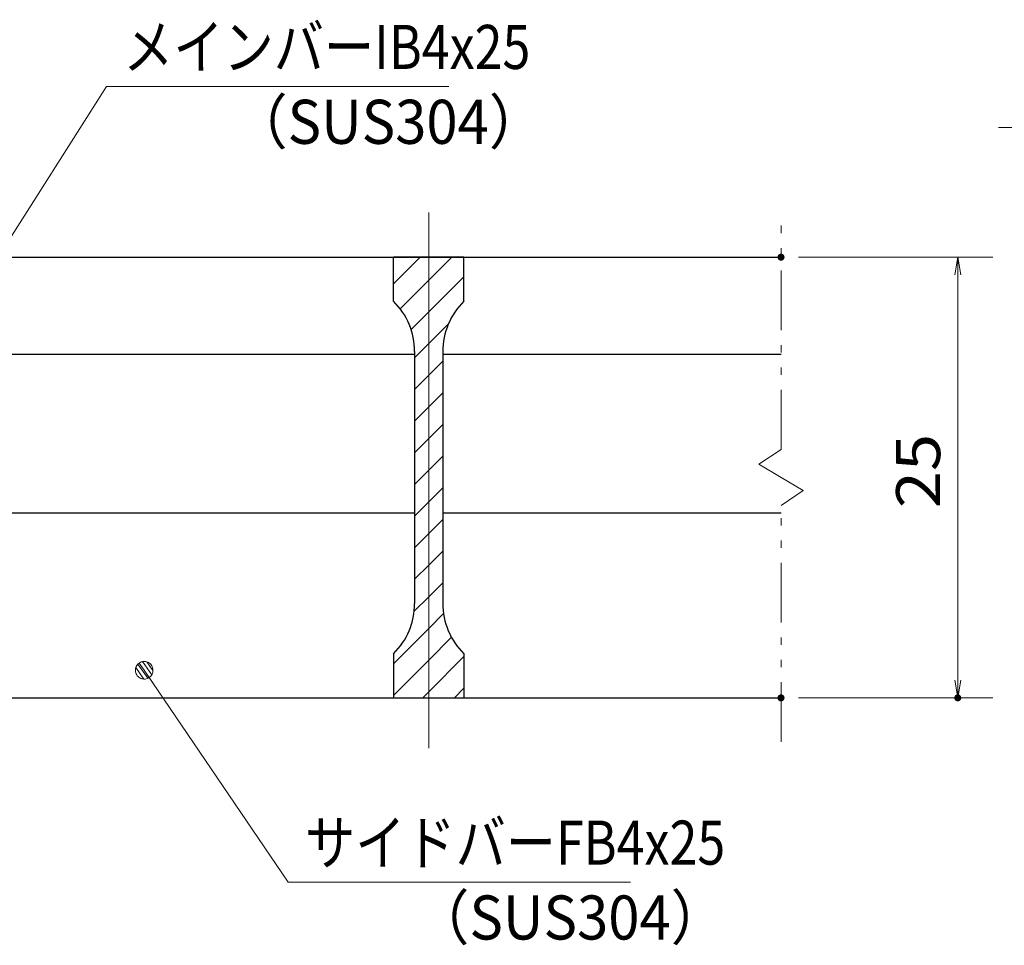
# Model space of a CAD drawing. Units: millimetres. Extents: x -1050 to 1050, y -743 to 742.
# Drawn here: x -312 to -32, y -446 to -184 of the extents above; entities that cross this region are included whole.
import ezdxf

# ---------------------------------------------------------------- set-up
doc = ezdxf.new("R2010")
doc.units = ezdxf.units.MM
doc.header["$LTSCALE"] = 5
doc.linetypes.add('JWW_CENTER1', pattern=[6.773333, 4.233333, -0.846667, 0.846667, -0.846667])
doc.linetypes.add('JWW_PHANTOM1', pattern=[6.773333, 3.386667, -0.846667, 0.423333, -0.846667, 0.423333, -0.846667])
for name, color, linetype in [('ハッチング', 7, 'Continuous'), ('中心線', 7, 'Continuous'), ('寸法注釈', 7, 'Continuous'), ('想像線', 7, 'Continuous'), ('蓋', 7, 'Continuous')]:
    doc.layers.add(name, color=color, linetype=linetype)
doc.styles.add('ＭＳ ゴシック', font='txt', dxfattribs={"height": 1})

# ---------------------------------------------------------------- blocks, each defined once
blk = doc.blocks.new('_OPEN_0-1_')
at = {"layer": '寸法注釈', "color": 2, "linetype": 'Continuous', "lineweight": 5}
for p, q in [((-1, 0.167), (0, 0)), ((0, 0), (-1, -0.167)), ((0, 0), (-1, 0))]:
    blk.add_line(p, q, dxfattribs=at)
blk = doc.blocks.new('_Dot_0-1_')
at = {"layer": '寸法注釈', "color": 2, "linetype": 'Continuous', "lineweight": 5}
for p, q in [((-0.5, 0), (-1, 0)), ((-0.496, 0.063), (-0.5, 0)), ((-0.5, 0), (-0.496, -0.063)), ((0, 0), (-0.5, 0)), ((-0.5, 0), (0, 0)), ((-0.484, 0.124), (-0.496, 0.063)), ((-0.465, 0.184), (-0.484, 0.124)), ((-0.438, 0.241), (-0.465, 0.184)), ((-0.405, 0.294), (-0.438, 0.241)), ((-0.364, 0.342), (-0.405, 0.294)), ((-0.319, 0.385), (-0.364, 0.342)), ((-0.268, 0.422), (-0.319, 0.385)), ((-0.213, 0.452), (-0.268, 0.422)), ((-0.155, 0.476), (-0.213, 0.452)), ((-0.094, 0.491), (-0.155, 0.476)), ((-0.031, 0.499), (-0.094, 0.491)), ((0.031, 0.499), (-0.031, 0.499)), ((0.5, 0), (0, 0)), ((0, 0), (0, 0)), ((0, 0), (0, 0)), ((0, 0), (0, 0)), ((0, 0), (0, 0)), ((0, 0), (0, 0)), ((0, 0), (0, 0)), ((0, 0), (0, 0)), ((0, 0), (0, 0)), ((0, 0), (0, 0)), ((0, 0), (0, 0)), ((0, 0), (0, 0)), ((0, 0), (0, 0)), ((0, 0), (0, 0)), ((0, 0), (0, 0)), ((0, 0), (0, 0)), ((0, 0), (0, 0)), ((0, 0), (0, 0)), ((0, 0), (0, 0)), ((0, 0), (0, 0)), ((0, 0), (0, 0)), ((0, 0), (0, 0)), ((0, 0), (0, 0)), ((0, 0), (0, 0)), ((0, 0), (0, 0)), ((0, 0), (0, 0)), ((0, 0), (0, 0)), ((0, 0), (0, 0)), ((0, 0), (0, 0)), ((0, 0), (0, 0)), ((0, 0), (0, 0)), ((0, 0), (0, 0)), ((0, 0), (0, 0)), ((0, 0), (0, 0)), ((0, 0), (0, 0)), ((0, 0), (0, 0)), ((0, 0), (0, 0)), ((0, 0), (0, 0)), ((0, 0), (0, 0)), ((0, 0), (0, 0)), ((0, 0), (0, 0)), ((0, 0), (0, 0)), ((0, 0), (0, 0)), ((0, 0), (0, 0)), ((0, 0), (0, 0)), ((0, 0), (0, 0)), ((0, 0), (0, 0)), ((0, 0), (0, 0)), ((0, 0), (0, 0)), ((0, 0), (0, 0)), ((0, 0), (0, 0)), ((0, 0), (0.5, 0)), ((0.094, 0.491), (0.031, 0.499)), ((0.155, 0.476), (0.094, 0.491)), ((0.213, 0.452), (0.155, 0.476)), ((0.268, 0.422), (0.213, 0.452)), ((0.319, 0.385), (0.268, 0.422)), ((0.364, 0.342), (0.319, 0.385)), ((0.405, 0.294), (0.364, 0.342)), ((0.438, 0.241), (0.405, 0.294)), ((0.465, 0.184), (0.438, 0.241)), ((0.484, 0.124), (0.465, 0.184)), ((0.496, 0.063), (0.484, 0.124)), ((0.5, 0), (0.496, 0.063)), ((-0.496, -0.063), (-0.484, -0.124)), ((-0.484, -0.124), (-0.465, -0.184)), ((-0.465, -0.184), (-0.438, -0.241)), ((-0.438, -0.241), (-0.405, -0.294)), ((-0.405, -0.294), (-0.364, -0.342)), ((-0.364, -0.342), (-0.319, -0.385)), ((-0.319, -0.385), (-0.268, -0.422)), ((-0.268, -0.422), (-0.213, -0.452)), ((-0.213, -0.452), (-0.155, -0.476)), ((-0.155, -0.476), (-0.094, -0.491)), ((-0.094, -0.491), (-0.031, -0.499)), ((-0.031, -0.499), (0.031, -0.499)), ((0.031, -0.499), (0.094, -0.491)), ((0.094, -0.491), (0.155, -0.476)), ((0.155, -0.476), (0.213, -0.452)), ((0.213, -0.452), (0.268, -0.422)), ((0.268, -0.422), (0.319, -0.385)), ((0.319, -0.385), (0.364, -0.342)), ((0.364, -0.342), (0.405, -0.294)), ((0.405, -0.294), (0.438, -0.241)), ((0.438, -0.241), (0.465, -0.184)), ((0.465, -0.184), (0.484, -0.124)), ((0.484, -0.124), (0.496, -0.063)), ((0.496, -0.063), (0.5, 0))]:
    blk.add_line(p, q, dxfattribs=at)
at = {"layer": '寸法注釈', "color": 2, "linetype": 'Continuous', "lineweight": 20}
for p, q in [((0.489, 0.1), (-0.489, 0.1)), ((0.399, 0.3), (-0.399, 0.3)), ((0.458, -0.199), (-0.458, -0.199)), ((0.3, -0.399), (-0.3, -0.399))]:
    blk.add_line(p, q, dxfattribs=at)

msp = doc.modelspace()

# ---------------------------------------------------------------- linework, layer by layer
at = {"layer": 'DEFPOINTS', "color": 4, "linetype": 'Continuous', "lineweight": 5, "const_width": 1}
for points in [[(-94.95, -251.31, 0.414214), (-95.45, -250.81, 0.414214), (-95.95, -251.31, 0.414214), (-95.45, -251.81, 0.414214)], [(-94.95, -376.31, 0.414214), (-95.45, -375.81, 0.414214), (-95.95, -376.31, 0.414214), (-95.45, -376.81, 0.414214)], [(-44.78, -376.31, 0.414214), (-45.28, -375.81, 0.414214), (-45.78, -376.31, 0.414214), (-45.28, -376.81, 0.414214)]]:
    msp.add_lwpolyline(points, format="xyb", close=True, dxfattribs=at)
at = {"layer": 'ハッチング', "color": 4, "linetype": 'Continuous', "lineweight": 15}
for p, q in [((-205.45, -251.31), (-205.45, -263.81)), ((-195.45, -251.31), (-205.45, -251.31)), ((-205.45, -258.89), (-197.87, -251.31)), ((-195.45, -251.31), (-195.45, -376.31)), ((-185.45, -251.31), (-195.45, -251.31)), ((-195.45, -376.31), (-195.45, -251.31)), ((-195.45, -257.87), (-188.89, -251.31)), ((-185.45, -263.81), (-185.45, -251.31)), ((-195.45, -266.85), (-185.45, -256.85)), ((-203.56, -265.98), (-195.45, -257.87)), ((-200.45, -271.85), (-195.45, -266.85)), ((-195.45, -275.83), (-189.72, -270.1)), ((-199.45, -279.83), (-195.45, -275.83)), ((-199.45, -278.09), (-199.45, -349.53)), ((-191.45, -349.53), (-191.45, -278.09)), ((-195.45, -284.81), (-191.45, -280.81)), ((-199.45, -288.81), (-195.45, -284.81)), ((-195.45, -293.79), (-191.45, -289.79)), ((-199.45, -297.79), (-195.45, -293.79)), ((-195.45, -302.77), (-191.45, -298.77)), ((-199.45, -306.77), (-195.45, -302.77)), ((-195.45, -311.75), (-191.45, -307.75)), ((-199.45, -315.75), (-195.45, -311.75)), ((-195.45, -320.73), (-191.45, -316.73)), ((-199.45, -324.73), (-195.45, -320.73)), ((-195.45, -329.71), (-191.45, -325.71)), ((-199.45, -333.71), (-195.45, -329.71)), ((-195.45, -338.69), (-191.45, -334.69)), ((-199.45, -342.69), (-195.45, -338.69)), ((-195.45, -347.67), (-191.45, -343.67)), ((-199.64, -351.86), (-195.45, -347.67)), ((-195.45, -356.65), (-191.22, -352.42)), ((-205.45, -366.65), (-195.45, -356.65)), ((-195.45, -365.63), (-188.95, -359.14)), ((-205.45, -363.81), (-205.45, -376.31)), ((-205.45, -375.63), (-195.45, -365.63)), ((-195.45, -374.61), (-185.45, -364.61)), ((-185.45, -376.31), (-185.45, -363.81)), ((-188.16, -376.31), (-185.45, -373.59)), ((-205.45, -376.31), (-195.45, -376.31)), ((-197.14, -376.31), (-195.45, -374.61)), ((-195.45, -376.31), (-185.45, -376.31))]:
    msp.add_line(p, q, dxfattribs=at)
for centre, start, end in [((-219.45, -278.09), 0, 45.573), ((-171.45, -278.09), 134.427, 180), ((-219.45, -349.53), 314.427, 0), ((-171.45, -349.53), 180, 225.573)]:
    msp.add_arc(centre, 20, start, end, dxfattribs=at)
at = {"layer": '中心線', "color": 6, "linetype": 'JWW_CENTER1', "lineweight": 18}
msp.add_line((-195.45, -390.54), (-195.45, -238.61), dxfattribs=at)
at = {"layer": '寸法注釈', "color": 2, "linetype": 'Continuous', "lineweight": 18}
for p, q in [((-286.95, -202.92), (-340.47, -287.17)), ((-189.76, -202.92), (-286.95, -202.92)), ((-33.72, -214.53), (146.93, -214.53)), ((-90.45, -251.31), (-35.28, -251.31)), ((-45.28, -256.31), (-45.28, -371.31)), ((-235.33, -428.62), (-275.64, -369.3)), ((-90.45, -376.31), (-35.28, -376.31)), ((-138.14, -428.62), (-235.33, -428.62))]:
    msp.add_line(p, q, dxfattribs=at)
at = {"layer": '想像線', "color": 4, "linetype": 'JWW_PHANTOM1', "lineweight": 15}
for p, q in [((-95.45, -305.86), (-95.45, -238.81)), ((-95.45, -305.86), (-101.74, -310.07)), ((-101.74, -310.07), (-95.45, -313.81)), ((-89.16, -317.54), (-95.45, -313.81)), ((-95.45, -321.76), (-89.16, -317.54)), ((-95.45, -388.81), (-95.45, -321.76))]:
    msp.add_line(p, q, dxfattribs=at)
at = {"layer": '蓋', "color": 5, "linetype": 'Continuous', "lineweight": 25}
for p, q in [((-895.45, -251.31), (-95.45, -251.31)), ((-205.45, -263.81), (-205.45, -251.31)), ((-185.45, -251.31), (-205.45, -251.31)), ((-185.45, -263.81), (-185.45, -251.31)), ((-341.45, -278.81), (-199.45, -278.81)), ((-199.45, -278.09), (-199.45, -349.53)), ((-191.45, -278.09), (-191.45, -349.53)), ((-191.45, -278.81), (-95.45, -278.81)), ((-341.45, -323.81), (-199.45, -323.81)), ((-191.45, -323.81), (-95.45, -323.81)), ((-205.45, -363.81), (-205.45, -376.31)), ((-185.45, -363.81), (-185.45, -376.31)), ((-895.45, -376.31), (-95.45, -376.31)), ((-205.45, -376.31), (-185.45, -376.31))]:
    msp.add_line(p, q, dxfattribs=at)
for centre, start, end in [((-219.45, -278.09), 0, 45.573), ((-171.45, -278.09), 134.427, 180), ((-219.45, -349.53), 314.427, 0), ((-171.45, -349.53), 180, 225.573)]:
    msp.add_arc(centre, 20, start, end, dxfattribs=at)

# ---------------------------------------------------------------- block references
at = {"layer": '寸法注釈', "color": 2, "linetype": 'Continuous', "lineweight": 18, "xscale": 5, "yscale": 5}
for name, p, rotation in [('_OPEN_0-1_', (-45.28, -251.31), 90), ('_Dot_0-1_', (-276.21, -368.48), 124.8530788013465), ('_OPEN_0-1_', (-45.28, -376.31), 270)]:
    msp.add_blockref(name, p, dxfattribs=dict(at, rotation=rotation))

# ---------------------------------------------------------------- texts
at = {"layer": '寸法注釈', "color": 7, "linetype": 'Continuous', "lineweight": 18, "style": 'ＭＳ ゴシック'}
for s, height, width, p in [('メインバーIB4x25', 12.5, 0.835387, (-282.18, -197.92)), ('（SUS304）', 12.497, 0.936313, (-251.47, -219.16)), ('サイドバーFB4x25', 12.5, 0.835387, (-230.56, -423.62)), ('（SUS304）', 12.497, 0.936313, (-199.85, -444.86))]:
    msp.add_text(s, height=height, dxfattribs=dict(at, width=width)).set_placement(p)
at = {"layer": '寸法注釈', "color": 7, "linetype": 'Continuous', "lineweight": 18, "style": 'ＭＳ ゴシック', "width": 1.115358}
msp.add_text('25', height=12.497, rotation=90, dxfattribs=at).set_placement((-50.28, -322.54))

doc.saveas('drawing.dxf')
